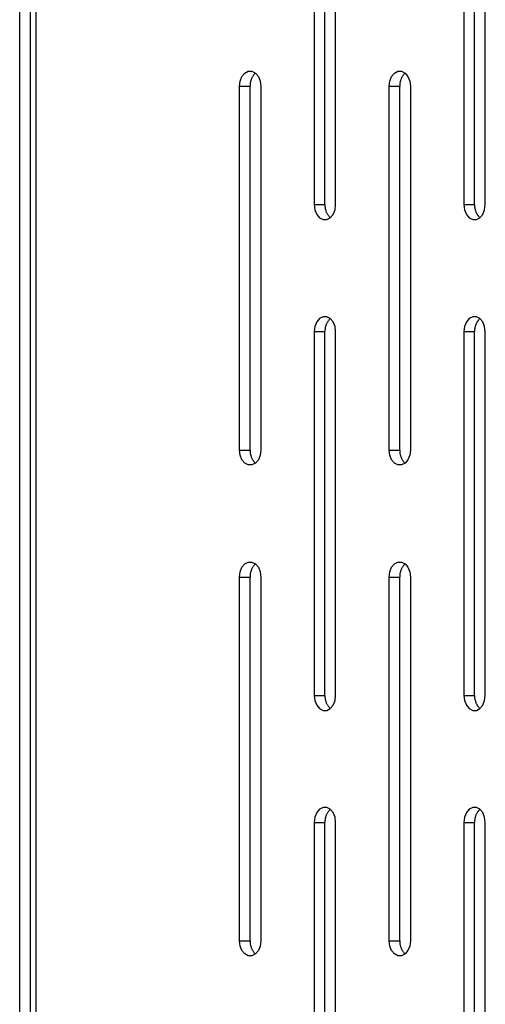
# Model space of a CAD drawing. Units: millimetres. Extents: x -98 to 103, y -116 to 95.
# Drawn here: x -80 to -76, y 60 to 68 of the extents above; entities that cross this region are included whole.
import ezdxf

# ---------------------------------------------------------------- set-up
doc = ezdxf.new("R2010")
doc.units = ezdxf.units.MM
doc.header["$MEASUREMENT"] = 0

msp = doc.modelspace()

# ---------------------------------------------------------------- linework, layer by layer
at = {"color": 7, "linetype": 'Continuous', "true_color": 0xffffff}
for p, q in [((-80.0999, 21.2969), (-80.0999, 94.5469)), ((-80.0115, 21.2969), (-80.0115, 94.5469)), ((-79.9673, 94.5469), (-79.9673, 21.2969)), ((-77.6709, 69.5391), (-77.6709, 66.5391)), ((-77.5825, 66.5391), (-77.5825, 69.5391)), ((-77.4941, 66.5391), (-77.4941, 69.5391)), ((-76.4367, 69.5391), (-76.4367, 66.5391)), ((-76.3483, 66.5391), (-76.3483, 69.5391)), ((-76.2599, 66.5391), (-76.2599, 69.5391)), ((-78.2437, 67.6239), (-78.2149, 67.6387)), ((-78.2149, 67.6387), (-78.1842, 67.6387)), ((-78.1842, 67.6387), (-78.1554, 67.6239)), ((-77.0096, 67.6239), (-76.9808, 67.6387)), ((-76.9808, 67.6387), (-76.9501, 67.6387)), ((-76.9501, 67.6387), (-76.9212, 67.6239)), ((-78.2879, 67.5156), (-78.2826, 67.5584)), ((-78.2826, 67.5584), (-78.2673, 67.596)), ((-78.2673, 67.596), (-78.2437, 67.6239)), ((-78.1959, 67.5539), (-78.1969, 67.5492)), ((-78.1947, 67.5586), (-78.1959, 67.5539)), ((-78.1933, 67.5632), (-78.1947, 67.5586)), ((-78.1918, 67.5678), (-78.1933, 67.5632)), ((-78.1901, 67.5723), (-78.1918, 67.5678)), ((-78.1883, 67.5768), (-78.1901, 67.5723)), ((-78.1863, 67.5812), (-78.1883, 67.5768)), ((-78.1842, 67.5855), (-78.1863, 67.5812)), ((-78.182, 67.5898), (-78.1842, 67.5855)), ((-78.1795, 67.5939), (-78.182, 67.5898)), ((-78.177, 67.598), (-78.1795, 67.5939)), ((-78.1743, 67.602), (-78.177, 67.598)), ((-78.1714, 67.6059), (-78.1743, 67.602)), ((-78.1685, 67.6097), (-78.1714, 67.6059)), ((-78.1654, 67.6134), (-78.1685, 67.6097)), ((-78.1622, 67.617), (-78.1654, 67.6134)), ((-78.1588, 67.6205), (-78.1622, 67.617)), ((-78.1554, 67.6239), (-78.1588, 67.6205)), ((-78.1554, 67.6239), (-78.1318, 67.596)), ((-78.1318, 67.596), (-78.1165, 67.5584)), ((-78.1165, 67.5584), (-78.1112, 67.5156)), ((-77.0538, 67.5156), (-77.0485, 67.5584)), ((-77.0485, 67.5584), (-77.0331, 67.596)), ((-77.0331, 67.596), (-77.0096, 67.6239)), ((-76.9617, 67.5539), (-76.9628, 67.5492)), ((-76.9605, 67.5586), (-76.9617, 67.5539)), ((-76.9592, 67.5632), (-76.9605, 67.5586)), ((-76.9577, 67.5678), (-76.9592, 67.5632)), ((-76.956, 67.5723), (-76.9577, 67.5678)), ((-76.9542, 67.5768), (-76.956, 67.5723)), ((-76.9522, 67.5812), (-76.9542, 67.5768)), ((-76.9501, 67.5855), (-76.9522, 67.5812)), ((-76.9478, 67.5898), (-76.9501, 67.5855)), ((-76.9454, 67.5939), (-76.9478, 67.5898)), ((-76.9428, 67.598), (-76.9454, 67.5939)), ((-76.9401, 67.602), (-76.9428, 67.598)), ((-76.9373, 67.6059), (-76.9401, 67.602)), ((-76.9343, 67.6097), (-76.9373, 67.6059)), ((-76.9312, 67.6134), (-76.9343, 67.6097)), ((-76.928, 67.617), (-76.9312, 67.6134)), ((-76.9247, 67.6205), (-76.928, 67.617)), ((-76.9212, 67.6239), (-76.9247, 67.6205)), ((-76.9212, 67.6239), (-76.8977, 67.596)), ((-76.8977, 67.596), (-76.8823, 67.5584)), ((-76.8823, 67.5584), (-76.877, 67.5156)), ((-78.2879, 64.5156), (-78.2879, 67.5156)), ((-78.2879, 67.5156), (-78.1996, 67.5156)), ((-78.1996, 67.5253), (-78.1997, 67.5204)), ((-78.1997, 67.5204), (-78.1996, 67.5156)), ((-78.1994, 67.5301), (-78.1996, 67.5253)), ((-78.1996, 64.5156), (-78.1996, 67.5156)), ((-78.199, 67.5349), (-78.1994, 67.5301)), ((-78.1985, 67.5397), (-78.199, 67.5349)), ((-78.1978, 67.5445), (-78.1985, 67.5397)), ((-78.1969, 67.5492), (-78.1978, 67.5445)), ((-78.1112, 67.5156), (-78.1112, 64.5156)), ((-77.0538, 64.5156), (-77.0538, 67.5156)), ((-77.0538, 67.5156), (-76.9654, 67.5156)), ((-76.9653, 67.5301), (-76.9655, 67.5253)), ((-76.9655, 67.5253), (-76.9655, 67.5204)), ((-76.9655, 67.5204), (-76.9654, 67.5156)), ((-76.9654, 64.5156), (-76.9654, 67.5156)), ((-76.9649, 67.5349), (-76.9653, 67.5301)), ((-76.9643, 67.5397), (-76.9649, 67.5349)), ((-76.9636, 67.5445), (-76.9643, 67.5397)), ((-76.9628, 67.5492), (-76.9636, 67.5445)), ((-76.877, 67.5156), (-76.877, 64.5156)), ((-77.6709, 66.5391), (-77.6655, 66.4963)), ((-77.6709, 66.5391), (-77.5825, 66.5391)), ((-77.6655, 66.4963), (-77.6502, 66.4587)), ((-77.5825, 66.5391), (-77.5826, 66.5342)), ((-77.5826, 66.5342), (-77.5826, 66.5294)), ((-77.5826, 66.5294), (-77.5823, 66.5246)), ((-77.5823, 66.5246), (-77.582, 66.5198)), ((-77.582, 66.5198), (-77.5814, 66.515)), ((-77.5814, 66.515), (-77.5807, 66.5102)), ((-77.5807, 66.5102), (-77.5798, 66.5055)), ((-77.5798, 66.5055), (-77.5788, 66.5008)), ((-77.5788, 66.5008), (-77.5776, 66.4961)), ((-77.5776, 66.4961), (-77.5763, 66.4915)), ((-77.5148, 66.4587), (-77.4994, 66.4963)), ((-77.4994, 66.4963), (-77.4941, 66.5391)), ((-76.4367, 66.5391), (-76.4314, 66.4963)), ((-76.4367, 66.5391), (-76.3483, 66.5391)), ((-76.4314, 66.4963), (-76.416, 66.4587)), ((-76.3483, 66.5391), (-76.3484, 66.5342)), ((-76.3484, 66.5342), (-76.3484, 66.5294)), ((-76.3484, 66.5294), (-76.3482, 66.5246)), ((-76.3482, 66.5246), (-76.3478, 66.5198)), ((-76.3478, 66.5198), (-76.3473, 66.515)), ((-76.3473, 66.515), (-76.3466, 66.5102)), ((-76.3466, 66.5102), (-76.3457, 66.5055)), ((-76.3457, 66.5055), (-76.3447, 66.5008)), ((-76.3447, 66.5008), (-76.3435, 66.4961)), ((-76.3435, 66.4961), (-76.3421, 66.4915)), ((-76.2806, 66.4587), (-76.2653, 66.4963)), ((-76.2653, 66.4963), (-76.2599, 66.5391)), ((-77.6502, 66.4587), (-77.6267, 66.4308)), ((-77.6267, 66.4308), (-77.5978, 66.416)), ((-77.5978, 66.416), (-77.5671, 66.416)), ((-77.5763, 66.4915), (-77.5747, 66.4869)), ((-77.5747, 66.4869), (-77.5731, 66.4824)), ((-77.5731, 66.4824), (-77.5712, 66.4779)), ((-77.5712, 66.4779), (-77.5693, 66.4735)), ((-77.5693, 66.4735), (-77.5671, 66.4692)), ((-77.5671, 66.4692), (-77.5649, 66.4649)), ((-77.5671, 66.416), (-77.5383, 66.4308)), ((-77.5649, 66.4649), (-77.5625, 66.4607)), ((-77.5625, 66.4607), (-77.5599, 66.4566)), ((-77.5599, 66.4566), (-77.5572, 66.4526)), ((-77.5572, 66.4526), (-77.5544, 66.4487)), ((-77.5544, 66.4487), (-77.5514, 66.4449)), ((-77.5514, 66.4449), (-77.5483, 66.4412)), ((-77.5483, 66.4412), (-77.5451, 66.4376)), ((-77.5451, 66.4376), (-77.5417, 66.4342)), ((-77.5417, 66.4342), (-77.5383, 66.4308)), ((-77.5383, 66.4308), (-77.5148, 66.4587)), ((-76.416, 66.4587), (-76.3925, 66.4308)), ((-76.3925, 66.4308), (-76.3637, 66.416)), ((-76.3637, 66.416), (-76.333, 66.416)), ((-76.3421, 66.4915), (-76.3406, 66.4869)), ((-76.3406, 66.4869), (-76.3389, 66.4824)), ((-76.3389, 66.4824), (-76.3371, 66.4779)), ((-76.3371, 66.4779), (-76.3351, 66.4735)), ((-76.3351, 66.4735), (-76.333, 66.4692)), ((-76.333, 66.4692), (-76.3307, 66.4649)), ((-76.333, 66.416), (-76.3041, 66.4308)), ((-76.3307, 66.4649), (-76.3283, 66.4607)), ((-76.3283, 66.4607), (-76.3258, 66.4566)), ((-76.3258, 66.4566), (-76.3231, 66.4526)), ((-76.3231, 66.4526), (-76.3202, 66.4487)), ((-76.3202, 66.4487), (-76.3173, 66.4449)), ((-76.3173, 66.4449), (-76.3142, 66.4412)), ((-76.3142, 66.4412), (-76.3109, 66.4376)), ((-76.3109, 66.4376), (-76.3076, 66.4342)), ((-76.3076, 66.4342), (-76.3041, 66.4308)), ((-76.3041, 66.4308), (-76.2806, 66.4587)), ((-77.5978, 65.6153), (-77.6267, 65.6004)), ((-77.5671, 65.6153), (-77.5978, 65.6153)), ((-77.5383, 65.6004), (-77.5671, 65.6153)), ((-76.3637, 65.6153), (-76.3925, 65.6004)), ((-76.333, 65.6153), (-76.3637, 65.6153)), ((-76.3041, 65.6004), (-76.333, 65.6153)), ((-77.6655, 65.5349), (-77.6709, 65.4922)), ((-77.6502, 65.5725), (-77.6655, 65.5349)), ((-77.6267, 65.6004), (-77.6502, 65.5725)), ((-77.5807, 65.521), (-77.5814, 65.5162)), ((-77.5798, 65.5258), (-77.5807, 65.521)), ((-77.5788, 65.5305), (-77.5798, 65.5258)), ((-77.5776, 65.5351), (-77.5788, 65.5305)), ((-77.5763, 65.5398), (-77.5776, 65.5351)), ((-77.5747, 65.5444), (-77.5763, 65.5398)), ((-77.5731, 65.5489), (-77.5747, 65.5444)), ((-77.5712, 65.5533), (-77.5731, 65.5489)), ((-77.5693, 65.5577), (-77.5712, 65.5533)), ((-77.5671, 65.5621), (-77.5693, 65.5577)), ((-77.5649, 65.5663), (-77.5671, 65.5621)), ((-77.5625, 65.5705), (-77.5649, 65.5663)), ((-77.5599, 65.5746), (-77.5625, 65.5705)), ((-77.5572, 65.5786), (-77.5599, 65.5746)), ((-77.5544, 65.5825), (-77.5572, 65.5786)), ((-77.5514, 65.5863), (-77.5544, 65.5825)), ((-77.5483, 65.59), (-77.5514, 65.5863)), ((-77.5451, 65.5936), (-77.5483, 65.59)), ((-77.5417, 65.5971), (-77.5451, 65.5936)), ((-77.5383, 65.6004), (-77.5417, 65.5971)), ((-77.5148, 65.5725), (-77.5383, 65.6004)), ((-77.4994, 65.5349), (-77.5148, 65.5725)), ((-77.4941, 65.4922), (-77.4994, 65.5349)), ((-76.4314, 65.5349), (-76.4367, 65.4922)), ((-76.416, 65.5725), (-76.4314, 65.5349)), ((-76.3925, 65.6004), (-76.416, 65.5725)), ((-76.3466, 65.521), (-76.3473, 65.5162)), ((-76.3457, 65.5258), (-76.3466, 65.521)), ((-76.3447, 65.5305), (-76.3457, 65.5258)), ((-76.3435, 65.5351), (-76.3447, 65.5305)), ((-76.3421, 65.5398), (-76.3435, 65.5351)), ((-76.3406, 65.5444), (-76.3421, 65.5398)), ((-76.3389, 65.5489), (-76.3406, 65.5444)), ((-76.3371, 65.5533), (-76.3389, 65.5489)), ((-76.3351, 65.5577), (-76.3371, 65.5533)), ((-76.333, 65.5621), (-76.3351, 65.5577)), ((-76.3307, 65.5663), (-76.333, 65.5621)), ((-76.3283, 65.5705), (-76.3307, 65.5663)), ((-76.3258, 65.5746), (-76.3283, 65.5705)), ((-76.3231, 65.5786), (-76.3258, 65.5746)), ((-76.3202, 65.5825), (-76.3231, 65.5786)), ((-76.3173, 65.5863), (-76.3202, 65.5825)), ((-76.3142, 65.59), (-76.3173, 65.5863)), ((-76.3109, 65.5936), (-76.3142, 65.59)), ((-76.3076, 65.5971), (-76.3109, 65.5936)), ((-76.3041, 65.6004), (-76.3076, 65.5971)), ((-76.2806, 65.5725), (-76.3041, 65.6004)), ((-76.2653, 65.5349), (-76.2806, 65.5725)), ((-76.2599, 65.4922), (-76.2653, 65.5349)), ((-77.6709, 65.4922), (-77.6709, 62.4922)), ((-77.6709, 65.4922), (-77.5825, 65.4922)), ((-77.5823, 65.5066), (-77.5826, 65.5018)), ((-77.5826, 65.5018), (-77.5826, 65.497)), ((-77.5826, 65.497), (-77.5825, 65.4922)), ((-77.5825, 62.4922), (-77.5825, 65.4922)), ((-77.582, 65.5115), (-77.5823, 65.5066)), ((-77.5814, 65.5162), (-77.582, 65.5115)), ((-77.4941, 62.4922), (-77.4941, 65.4922)), ((-76.4367, 65.4922), (-76.4367, 62.4922)), ((-76.4367, 65.4922), (-76.3483, 65.4922)), ((-76.3482, 65.5066), (-76.3484, 65.5018)), ((-76.3484, 65.5018), (-76.3484, 65.497)), ((-76.3484, 65.497), (-76.3483, 65.4922)), ((-76.3483, 62.4922), (-76.3483, 65.4922)), ((-76.3478, 65.5115), (-76.3482, 65.5066)), ((-76.3473, 65.5162), (-76.3478, 65.5115)), ((-76.2599, 62.4922), (-76.2599, 65.4922)), ((-78.2826, 64.4729), (-78.2879, 64.5156)), ((-78.2879, 64.5156), (-78.1996, 64.5156)), ((-78.2673, 64.4353), (-78.2826, 64.4729)), ((-78.1996, 64.5156), (-78.1997, 64.5108)), ((-78.1997, 64.5108), (-78.1996, 64.506)), ((-78.1996, 64.506), (-78.1994, 64.5012)), ((-78.1994, 64.5012), (-78.199, 64.4963)), ((-78.199, 64.4963), (-78.1985, 64.4915)), ((-78.1985, 64.4915), (-78.1978, 64.4868)), ((-78.1978, 64.4868), (-78.1969, 64.482)), ((-78.1969, 64.482), (-78.1959, 64.4773)), ((-78.1959, 64.4773), (-78.1947, 64.4726)), ((-78.1947, 64.4726), (-78.1933, 64.468)), ((-78.1933, 64.468), (-78.1918, 64.4634)), ((-78.1165, 64.4729), (-78.1318, 64.4353)), ((-78.1112, 64.5156), (-78.1165, 64.4729)), ((-77.0485, 64.4729), (-77.0538, 64.5156)), ((-77.0538, 64.5156), (-76.9654, 64.5156)), ((-77.0331, 64.4353), (-77.0485, 64.4729)), ((-76.9654, 64.5156), (-76.9655, 64.5108)), ((-76.9655, 64.5108), (-76.9655, 64.506)), ((-76.9655, 64.506), (-76.9653, 64.5012)), ((-76.9653, 64.5012), (-76.9649, 64.4963)), ((-76.9649, 64.4963), (-76.9643, 64.4915)), ((-76.9643, 64.4915), (-76.9636, 64.4868)), ((-76.9636, 64.4868), (-76.9628, 64.482)), ((-76.9628, 64.482), (-76.9617, 64.4773)), ((-76.9617, 64.4773), (-76.9605, 64.4726)), ((-76.9605, 64.4726), (-76.9592, 64.468)), ((-76.9592, 64.468), (-76.9577, 64.4634)), ((-76.8823, 64.4729), (-76.8977, 64.4353)), ((-76.877, 64.5156), (-76.8823, 64.4729)), ((-78.2437, 64.4074), (-78.2673, 64.4353)), ((-78.2149, 64.3925), (-78.2437, 64.4074)), ((-78.1842, 64.3925), (-78.2149, 64.3925)), ((-78.1918, 64.4634), (-78.1901, 64.4589)), ((-78.1901, 64.4589), (-78.1883, 64.4544)), ((-78.1883, 64.4544), (-78.1863, 64.45)), ((-78.1863, 64.45), (-78.1842, 64.4457)), ((-78.1842, 64.4457), (-78.182, 64.4415)), ((-78.1554, 64.4074), (-78.1842, 64.3925)), ((-78.182, 64.4415), (-78.1795, 64.4373)), ((-78.1795, 64.4373), (-78.177, 64.4332)), ((-78.177, 64.4332), (-78.1743, 64.4292)), ((-78.1743, 64.4292), (-78.1714, 64.4253)), ((-78.1714, 64.4253), (-78.1685, 64.4215)), ((-78.1685, 64.4215), (-78.1654, 64.4178)), ((-78.1654, 64.4178), (-78.1622, 64.4142)), ((-78.1622, 64.4142), (-78.1588, 64.4107)), ((-78.1588, 64.4107), (-78.1554, 64.4074)), ((-78.1318, 64.4353), (-78.1554, 64.4074)), ((-77.0096, 64.4074), (-77.0331, 64.4353)), ((-76.9808, 64.3925), (-77.0096, 64.4074)), ((-76.9501, 64.3925), (-76.9808, 64.3925)), ((-76.9577, 64.4634), (-76.956, 64.4589)), ((-76.956, 64.4589), (-76.9542, 64.4544)), ((-76.9542, 64.4544), (-76.9522, 64.45)), ((-76.9522, 64.45), (-76.9501, 64.4457)), ((-76.9501, 64.4457), (-76.9478, 64.4415)), ((-76.9212, 64.4074), (-76.9501, 64.3925)), ((-76.9478, 64.4415), (-76.9454, 64.4373)), ((-76.9454, 64.4373), (-76.9428, 64.4332)), ((-76.9428, 64.4332), (-76.9401, 64.4292)), ((-76.9401, 64.4292), (-76.9373, 64.4253)), ((-76.9373, 64.4253), (-76.9343, 64.4215)), ((-76.9343, 64.4215), (-76.9312, 64.4178)), ((-76.9312, 64.4178), (-76.928, 64.4142)), ((-76.928, 64.4142), (-76.9247, 64.4107)), ((-76.9247, 64.4107), (-76.9212, 64.4074)), ((-76.8977, 64.4353), (-76.9212, 64.4074)), ((-78.2673, 63.5491), (-78.2437, 63.577)), ((-78.2437, 63.577), (-78.2149, 63.5918)), ((-78.2149, 63.5918), (-78.1842, 63.5918)), ((-78.1842, 63.5918), (-78.1554, 63.577)), ((-78.1588, 63.5736), (-78.1622, 63.5702)), ((-78.1554, 63.577), (-78.1588, 63.5736)), ((-78.1554, 63.577), (-78.1318, 63.5491)), ((-77.0331, 63.5491), (-77.0096, 63.577)), ((-77.0096, 63.577), (-76.9808, 63.5918)), ((-76.9808, 63.5918), (-76.9501, 63.5918)), ((-76.9501, 63.5918), (-76.9212, 63.577)), ((-76.9247, 63.5736), (-76.928, 63.5702)), ((-76.9212, 63.577), (-76.9247, 63.5736)), ((-76.9212, 63.577), (-76.8977, 63.5491)), ((-78.2879, 63.4687), (-78.2826, 63.5115)), ((-78.2826, 63.5115), (-78.2673, 63.5491)), ((-78.1985, 63.4928), (-78.199, 63.488)), ((-78.1978, 63.4976), (-78.1985, 63.4928)), ((-78.1969, 63.5023), (-78.1978, 63.4976)), ((-78.1959, 63.507), (-78.1969, 63.5023)), ((-78.1947, 63.5117), (-78.1959, 63.507)), ((-78.1933, 63.5163), (-78.1947, 63.5117)), ((-78.1918, 63.5209), (-78.1933, 63.5163)), ((-78.1901, 63.5254), (-78.1918, 63.5209)), ((-78.1883, 63.5299), (-78.1901, 63.5254)), ((-78.1863, 63.5343), (-78.1883, 63.5299)), ((-78.1842, 63.5386), (-78.1863, 63.5343)), ((-78.182, 63.5429), (-78.1842, 63.5386)), ((-78.1795, 63.5471), (-78.182, 63.5429)), ((-78.177, 63.5512), (-78.1795, 63.5471)), ((-78.1743, 63.5552), (-78.177, 63.5512)), ((-78.1714, 63.5591), (-78.1743, 63.5552)), ((-78.1685, 63.5629), (-78.1714, 63.5591)), ((-78.1654, 63.5666), (-78.1685, 63.5629)), ((-78.1622, 63.5702), (-78.1654, 63.5666)), ((-78.1318, 63.5491), (-78.1165, 63.5115)), ((-78.1165, 63.5115), (-78.1112, 63.4687)), ((-77.0538, 63.4687), (-77.0485, 63.5115)), ((-77.0485, 63.5115), (-77.0331, 63.5491)), ((-76.9643, 63.4928), (-76.9649, 63.488)), ((-76.9636, 63.4976), (-76.9643, 63.4928)), ((-76.9628, 63.5023), (-76.9636, 63.4976)), ((-76.9617, 63.507), (-76.9628, 63.5023)), ((-76.9605, 63.5117), (-76.9617, 63.507)), ((-76.9592, 63.5163), (-76.9605, 63.5117)), ((-76.9577, 63.5209), (-76.9592, 63.5163)), ((-76.956, 63.5254), (-76.9577, 63.5209)), ((-76.9542, 63.5299), (-76.956, 63.5254)), ((-76.9522, 63.5343), (-76.9542, 63.5299)), ((-76.9501, 63.5386), (-76.9522, 63.5343)), ((-76.9478, 63.5429), (-76.9501, 63.5386)), ((-76.9454, 63.5471), (-76.9478, 63.5429)), ((-76.9428, 63.5512), (-76.9454, 63.5471)), ((-76.9401, 63.5552), (-76.9428, 63.5512)), ((-76.9373, 63.5591), (-76.9401, 63.5552)), ((-76.9343, 63.5629), (-76.9373, 63.5591)), ((-76.9312, 63.5666), (-76.9343, 63.5629)), ((-76.928, 63.5702), (-76.9312, 63.5666)), ((-76.8977, 63.5491), (-76.8823, 63.5115)), ((-76.8823, 63.5115), (-76.877, 63.4687)), ((-78.2879, 60.4687), (-78.2879, 63.4687)), ((-78.2879, 63.4687), (-78.1996, 63.4687)), ((-78.1996, 63.4784), (-78.1997, 63.4736)), ((-78.1997, 63.4736), (-78.1996, 63.4687)), ((-78.1994, 63.4832), (-78.1996, 63.4784)), ((-78.1996, 60.4687), (-78.1996, 63.4687)), ((-78.199, 63.488), (-78.1994, 63.4832)), ((-78.1112, 63.4687), (-78.1112, 60.4687)), ((-77.0538, 60.4687), (-77.0538, 63.4687)), ((-77.0538, 63.4687), (-76.9654, 63.4687)), ((-76.9653, 63.4832), (-76.9655, 63.4784)), ((-76.9655, 63.4784), (-76.9655, 63.4736)), ((-76.9655, 63.4736), (-76.9654, 63.4687)), ((-76.9654, 60.4687), (-76.9654, 63.4687)), ((-76.9649, 63.488), (-76.9653, 63.4832)), ((-76.877, 63.4687), (-76.877, 60.4687)), ((-77.6709, 62.4922), (-77.6655, 62.4494)), ((-77.6709, 62.4922), (-77.5825, 62.4922)), ((-77.6655, 62.4494), (-77.6502, 62.4118)), ((-77.5825, 62.4922), (-77.5826, 62.4874)), ((-77.5826, 62.4874), (-77.5826, 62.4825)), ((-77.5826, 62.4825), (-77.5823, 62.4777)), ((-77.5823, 62.4777), (-77.582, 62.4729)), ((-77.582, 62.4729), (-77.5814, 62.4681)), ((-77.5814, 62.4681), (-77.5807, 62.4633)), ((-77.5807, 62.4633), (-77.5798, 62.4586)), ((-77.5798, 62.4586), (-77.5788, 62.4539)), ((-77.5788, 62.4539), (-77.5776, 62.4492)), ((-77.5776, 62.4492), (-77.5763, 62.4446)), ((-77.5763, 62.4446), (-77.5747, 62.44)), ((-77.5747, 62.44), (-77.5731, 62.4355)), ((-77.5731, 62.4355), (-77.5712, 62.431)), ((-77.5148, 62.4118), (-77.4994, 62.4494)), ((-77.4994, 62.4494), (-77.4941, 62.4922)), ((-76.4367, 62.4922), (-76.4314, 62.4494)), ((-76.4367, 62.4922), (-76.3483, 62.4922)), ((-76.4314, 62.4494), (-76.416, 62.4118)), ((-76.3483, 62.4922), (-76.3484, 62.4874)), ((-76.3484, 62.4874), (-76.3484, 62.4825)), ((-76.3484, 62.4825), (-76.3482, 62.4777)), ((-76.3482, 62.4777), (-76.3478, 62.4729)), ((-76.3478, 62.4729), (-76.3473, 62.4681)), ((-76.3473, 62.4681), (-76.3466, 62.4633)), ((-76.3466, 62.4633), (-76.3457, 62.4586)), ((-76.3457, 62.4586), (-76.3447, 62.4539)), ((-76.3447, 62.4539), (-76.3435, 62.4492)), ((-76.3435, 62.4492), (-76.3421, 62.4446)), ((-76.3421, 62.4446), (-76.3406, 62.44)), ((-76.3406, 62.44), (-76.3389, 62.4355)), ((-76.3389, 62.4355), (-76.3371, 62.431)), ((-76.2806, 62.4118), (-76.2653, 62.4494)), ((-76.2653, 62.4494), (-76.2599, 62.4922)), ((-77.6502, 62.4118), (-77.6267, 62.3839)), ((-77.6267, 62.3839), (-77.5978, 62.3691)), ((-77.5978, 62.3691), (-77.5671, 62.3691)), ((-77.5712, 62.431), (-77.5693, 62.4266)), ((-77.5693, 62.4266), (-77.5671, 62.4223)), ((-77.5671, 62.4223), (-77.5649, 62.418)), ((-77.5671, 62.3691), (-77.5383, 62.3839)), ((-77.5649, 62.418), (-77.5625, 62.4139)), ((-77.5625, 62.4139), (-77.5599, 62.4098)), ((-77.5599, 62.4098), (-77.5572, 62.4058)), ((-77.5572, 62.4058), (-77.5544, 62.4019)), ((-77.5544, 62.4019), (-77.5514, 62.3981)), ((-77.5514, 62.3981), (-77.5483, 62.3944)), ((-77.5483, 62.3944), (-77.5451, 62.3908)), ((-77.5451, 62.3908), (-77.5417, 62.3873)), ((-77.5417, 62.3873), (-77.5383, 62.3839)), ((-77.5383, 62.3839), (-77.5148, 62.4118)), ((-76.416, 62.4118), (-76.3925, 62.3839)), ((-76.3925, 62.3839), (-76.3637, 62.3691)), ((-76.3637, 62.3691), (-76.333, 62.3691)), ((-76.3371, 62.431), (-76.3351, 62.4266)), ((-76.3351, 62.4266), (-76.333, 62.4223)), ((-76.333, 62.4223), (-76.3307, 62.418)), ((-76.333, 62.3691), (-76.3041, 62.3839)), ((-76.3307, 62.418), (-76.3283, 62.4139)), ((-76.3283, 62.4139), (-76.3258, 62.4098)), ((-76.3258, 62.4098), (-76.3231, 62.4058)), ((-76.3231, 62.4058), (-76.3202, 62.4019)), ((-76.3202, 62.4019), (-76.3173, 62.3981)), ((-76.3173, 62.3981), (-76.3142, 62.3944)), ((-76.3142, 62.3944), (-76.3109, 62.3908)), ((-76.3109, 62.3908), (-76.3076, 62.3873)), ((-76.3076, 62.3873), (-76.3041, 62.3839)), ((-76.3041, 62.3839), (-76.2806, 62.4118)), ((-77.6267, 61.5536), (-77.6502, 61.5257)), ((-77.5978, 61.5684), (-77.6267, 61.5536)), ((-77.5671, 61.5684), (-77.5978, 61.5684)), ((-77.5383, 61.5536), (-77.5671, 61.5684)), ((-77.5483, 61.5431), (-77.5514, 61.5394)), ((-77.5451, 61.5467), (-77.5483, 61.5431)), ((-77.5417, 61.5502), (-77.5451, 61.5467)), ((-77.5383, 61.5536), (-77.5417, 61.5502)), ((-77.5148, 61.5257), (-77.5383, 61.5536)), ((-76.3925, 61.5536), (-76.416, 61.5257)), ((-76.3637, 61.5684), (-76.3925, 61.5536)), ((-76.333, 61.5684), (-76.3637, 61.5684)), ((-76.3041, 61.5536), (-76.333, 61.5684)), ((-76.3142, 61.5431), (-76.3173, 61.5394)), ((-76.3109, 61.5467), (-76.3142, 61.5431)), ((-76.3076, 61.5502), (-76.3109, 61.5467)), ((-76.3041, 61.5536), (-76.3076, 61.5502)), ((-76.2806, 61.5257), (-76.3041, 61.5536)), ((-77.6655, 61.4881), (-77.6709, 61.4453)), ((-77.6502, 61.5257), (-77.6655, 61.4881)), ((-77.582, 61.4646), (-77.5823, 61.4598)), ((-77.5814, 61.4694), (-77.582, 61.4646)), ((-77.5807, 61.4741), (-77.5814, 61.4694)), ((-77.5798, 61.4789), (-77.5807, 61.4741)), ((-77.5788, 61.4836), (-77.5798, 61.4789)), ((-77.5776, 61.4883), (-77.5788, 61.4836)), ((-77.5763, 61.4929), (-77.5776, 61.4883)), ((-77.5747, 61.4975), (-77.5763, 61.4929)), ((-77.5731, 61.502), (-77.5747, 61.4975)), ((-77.5712, 61.5065), (-77.5731, 61.502)), ((-77.5693, 61.5109), (-77.5712, 61.5065)), ((-77.5671, 61.5152), (-77.5693, 61.5109)), ((-77.5649, 61.5195), (-77.5671, 61.5152)), ((-77.5625, 61.5236), (-77.5649, 61.5195)), ((-77.5599, 61.5277), (-77.5625, 61.5236)), ((-77.5572, 61.5317), (-77.5599, 61.5277)), ((-77.5544, 61.5356), (-77.5572, 61.5317)), ((-77.5514, 61.5394), (-77.5544, 61.5356)), ((-77.4994, 61.4881), (-77.5148, 61.5257)), ((-77.4941, 61.4453), (-77.4994, 61.4881)), ((-76.4314, 61.4881), (-76.4367, 61.4453)), ((-76.416, 61.5257), (-76.4314, 61.4881)), ((-76.3478, 61.4646), (-76.3482, 61.4598)), ((-76.3473, 61.4694), (-76.3478, 61.4646)), ((-76.3466, 61.4741), (-76.3473, 61.4694)), ((-76.3457, 61.4789), (-76.3466, 61.4741)), ((-76.3447, 61.4836), (-76.3457, 61.4789)), ((-76.3435, 61.4883), (-76.3447, 61.4836)), ((-76.3421, 61.4929), (-76.3435, 61.4883)), ((-76.3406, 61.4975), (-76.3421, 61.4929)), ((-76.3389, 61.502), (-76.3406, 61.4975)), ((-76.3371, 61.5065), (-76.3389, 61.502)), ((-76.3351, 61.5109), (-76.3371, 61.5065)), ((-76.333, 61.5152), (-76.3351, 61.5109)), ((-76.3307, 61.5195), (-76.333, 61.5152)), ((-76.3283, 61.5236), (-76.3307, 61.5195)), ((-76.3258, 61.5277), (-76.3283, 61.5236)), ((-76.3231, 61.5317), (-76.3258, 61.5277)), ((-76.3202, 61.5356), (-76.3231, 61.5317)), ((-76.3173, 61.5394), (-76.3202, 61.5356)), ((-76.2653, 61.4881), (-76.2806, 61.5257)), ((-76.2599, 61.4453), (-76.2653, 61.4881)), ((-77.6709, 61.4453), (-77.6709, 58.4453)), ((-77.6709, 61.4453), (-77.5825, 61.4453)), ((-77.5823, 61.4598), (-77.5826, 61.4549)), ((-77.5826, 61.4549), (-77.5826, 61.4501)), ((-77.5826, 61.4501), (-77.5825, 61.4453)), ((-77.5825, 58.4453), (-77.5825, 61.4453)), ((-77.4941, 58.4453), (-77.4941, 61.4453)), ((-76.4367, 61.4453), (-76.4367, 58.4453)), ((-76.4367, 61.4453), (-76.3483, 61.4453)), ((-76.3482, 61.4598), (-76.3484, 61.4549)), ((-76.3484, 61.4549), (-76.3484, 61.4501)), ((-76.3484, 61.4501), (-76.3483, 61.4453)), ((-76.3483, 58.4453), (-76.3483, 61.4453)), ((-76.2599, 58.4453), (-76.2599, 61.4453)), ((-78.2826, 60.426), (-78.2879, 60.4687)), ((-78.2879, 60.4687), (-78.1996, 60.4687)), ((-78.2673, 60.3884), (-78.2826, 60.426)), ((-78.1996, 60.4687), (-78.1997, 60.4639)), ((-78.1997, 60.4639), (-78.1996, 60.4591)), ((-78.1996, 60.4591), (-78.1994, 60.4543)), ((-78.1994, 60.4543), (-78.199, 60.4495)), ((-78.199, 60.4495), (-78.1985, 60.4447)), ((-78.1985, 60.4447), (-78.1978, 60.4399)), ((-78.1978, 60.4399), (-78.1969, 60.4352)), ((-78.1969, 60.4352), (-78.1959, 60.4304)), ((-78.1959, 60.4304), (-78.1947, 60.4258)), ((-78.1947, 60.4258), (-78.1933, 60.4211)), ((-78.1933, 60.4211), (-78.1918, 60.4166)), ((-78.1918, 60.4166), (-78.1901, 60.412)), ((-78.1901, 60.412), (-78.1883, 60.4076)), ((-78.1883, 60.4076), (-78.1863, 60.4032)), ((-78.1165, 60.426), (-78.1318, 60.3884)), ((-78.1112, 60.4687), (-78.1165, 60.426)), ((-77.0485, 60.426), (-77.0538, 60.4687)), ((-77.0538, 60.4687), (-76.9654, 60.4687)), ((-77.0331, 60.3884), (-77.0485, 60.426)), ((-76.9654, 60.4687), (-76.9655, 60.4639)), ((-76.9655, 60.4639), (-76.9655, 60.4591)), ((-76.9655, 60.4591), (-76.9653, 60.4543)), ((-76.9653, 60.4543), (-76.9649, 60.4495)), ((-76.9649, 60.4495), (-76.9643, 60.4447)), ((-76.9643, 60.4447), (-76.9636, 60.4399)), ((-76.9636, 60.4399), (-76.9628, 60.4352)), ((-76.9628, 60.4352), (-76.9617, 60.4304)), ((-76.9617, 60.4304), (-76.9605, 60.4258)), ((-76.9605, 60.4258), (-76.9592, 60.4211)), ((-76.9592, 60.4211), (-76.9577, 60.4166)), ((-76.9577, 60.4166), (-76.956, 60.412)), ((-76.956, 60.412), (-76.9542, 60.4076)), ((-76.9542, 60.4076), (-76.9522, 60.4032)), ((-76.8823, 60.426), (-76.8977, 60.3884)), ((-76.877, 60.4687), (-76.8823, 60.426)), ((-78.2437, 60.3605), (-78.2673, 60.3884)), ((-78.2149, 60.3456), (-78.2437, 60.3605)), ((-78.1842, 60.3456), (-78.2149, 60.3456)), ((-78.1863, 60.4032), (-78.1842, 60.3988)), ((-78.1842, 60.3988), (-78.182, 60.3946)), ((-78.1554, 60.3605), (-78.1842, 60.3456)), ((-78.182, 60.3946), (-78.1795, 60.3904)), ((-78.1795, 60.3904), (-78.177, 60.3863)), ((-78.177, 60.3863), (-78.1743, 60.3823)), ((-78.1743, 60.3823), (-78.1714, 60.3784)), ((-78.1714, 60.3784), (-78.1685, 60.3746)), ((-78.1685, 60.3746), (-78.1654, 60.3709)), ((-78.1654, 60.3709), (-78.1622, 60.3673)), ((-78.1622, 60.3673), (-78.1588, 60.3638)), ((-78.1588, 60.3638), (-78.1554, 60.3605)), ((-78.1318, 60.3884), (-78.1554, 60.3605)), ((-77.0096, 60.3605), (-77.0331, 60.3884)), ((-76.9808, 60.3456), (-77.0096, 60.3605)), ((-76.9501, 60.3456), (-76.9808, 60.3456)), ((-76.9522, 60.4032), (-76.9501, 60.3988)), ((-76.9501, 60.3988), (-76.9478, 60.3946)), ((-76.9212, 60.3605), (-76.9501, 60.3456)), ((-76.9478, 60.3946), (-76.9454, 60.3904)), ((-76.9454, 60.3904), (-76.9428, 60.3863)), ((-76.9428, 60.3863), (-76.9401, 60.3823)), ((-76.9401, 60.3823), (-76.9373, 60.3784)), ((-76.9373, 60.3784), (-76.9343, 60.3746)), ((-76.9343, 60.3746), (-76.9312, 60.3709)), ((-76.9312, 60.3709), (-76.928, 60.3673)), ((-76.928, 60.3673), (-76.9247, 60.3638)), ((-76.9247, 60.3638), (-76.9212, 60.3605)), ((-76.8977, 60.3884), (-76.9212, 60.3605))]:
    msp.add_line(p, q, dxfattribs=at)

doc.saveas('drawing.dxf')
